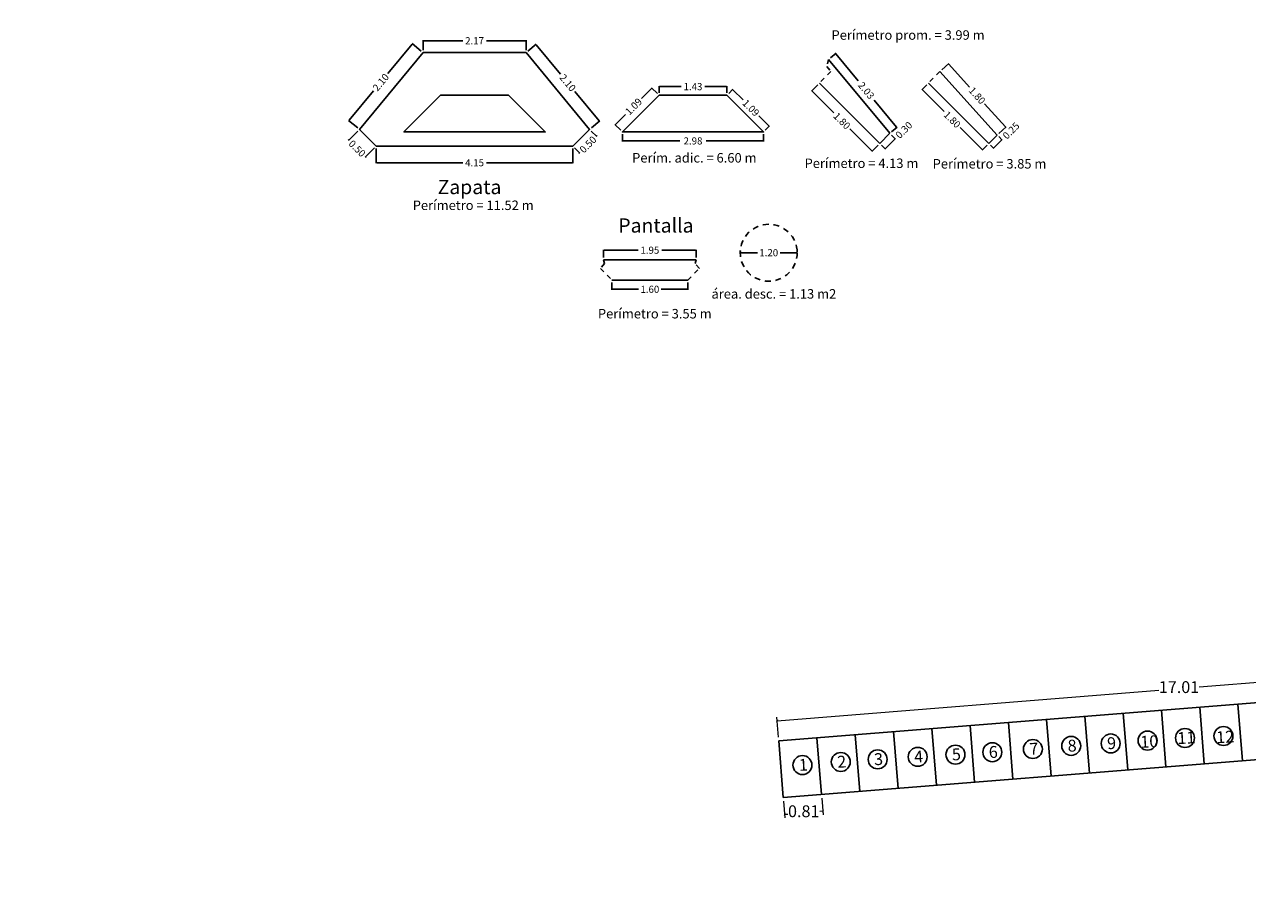
# Model space of a CAD drawing. Extents: x -99999 to 861065, y -97558 to 9373465.
# Drawn here: x -205 to -179, y 2376 to 2395 of the extents above; entities that cross this region are included whole.
import ezdxf

# ---------------------------------------------------------------- set-up
doc = ezdxf.new("R2010")
doc.units = 0
doc.linetypes.add('DASHED2', pattern=[0.375, 0.25, -0.125])
doc.layers.get('0').update_dxf_attribs({"linetype": 'CONTINUOUS'})
doc.layers.get('Defpoints').update_dxf_attribs({"linetype": 'CONTINUOUS'})
for name, color, linetype in [('.01ALC', 142, 'CONTINUOUS'), ('Acotado', 1, 'CONTINUOUS'), ('POINTS', 7, 'CONTINUOUS')]:
    doc.layers.add(name, color=color, linetype=linetype)
doc.styles.add('Arial', font='arial.ttf', dxfattribs={"height": 0.25})
doc.dimstyles.new('COTA', dxfattribs={"dimtxt": 0.15, "dimasz": 0.01, "dimexe": 0.01, "dimexo": 0.05, "dimgap": 0.05, "dimtad": 0, "dimzin": 0, "dimdsep": 46, "dimtxsty": 'Standard', "dimcen": 0.1, "dimclrd": 1, "dimclre": 1, "dimaunit": 1, "dimadec": 3, "dimazin": 0, "dimtfac": 1, "dimtofl": 0, "dimtmove": 0, "dimatfit": 3, "dimfxl": 1, "dimtolj": 1, "dimtzin": 0, "dimarcsym": 1})
doc.dimstyles.new('Esc. 75', dxfattribs={"dimscale": 0.075, "dimtxt": 1.4, "dimasz": 0.6, "dimexe": 1, "dimexo": 1, "dimgap": 0.5, "dimtad": 1, "dimtih": 1, "dimtoh": 1, "dimlfac": -1, "dimzin": 1, "dimdsep": 46, "dimtxsty": 'Arial', "dimblk": 'ARCHTICK', "dimcen": 0.6, "dimclrd": 1, "dimclre": 1, "dimclrt": 7, "dimazin": 0, "dimtfac": 1, "dimtofl": 0, "dimtmove": 2, "dimatfit": 3, "dimldrblk": 'ARCHTICK', "dimfxl": 2, "dimlwd": 0, "dimlwe": 0, "dimarcsym": 0})

# ---------------------------------------------------------------- blocks, each defined once
blk = doc.blocks.new('*D131')
at = {"color": 1, "lineweight": -2, "transparency": 16777216}
for p, q in [((-196.27, 2394.125), (-196.27, 2394.336)), ((-194.097, 2394.125), (-194.097, 2394.336))]:
    blk.add_line(p, q, dxfattribs=at)
at = {"color": 1, "linetype": 'Continuous', "lineweight": -2, "transparency": 16777216}
for p, q in [((-196.26, 2394.326), (-195.433, 2394.326)), ((-194.107, 2394.326), (-194.933, 2394.326))]:
    blk.add_line(p, q, dxfattribs=at)
at = {"color": 1, "transparency": 16777216}
for points in [[(-196.26, 2394.328), (-196.26, 2394.324), (-196.27, 2394.326)], [(-194.107, 2394.328), (-194.107, 2394.324), (-194.097, 2394.326)]]:
    blk.add_solid(points, dxfattribs=at)
at = {"layer": 'Defpoints', "color": 0, "transparency": 16777216}
for p in [(-194.097, 2394.326), (-196.27, 2394.075), (-194.097, 2394.075)]:
    blk.add_point(p, dxfattribs=at)
at = {"color": 0, "transparency": 16777216, "insert": (-195.183, 2394.326), "char_height": 0.15, "attachment_point": 5}
blk.add_mtext('\\A1;2.17', dxfattribs=at)
blk = doc.blocks.new('*D132')
at = {"color": 1, "linetype": 'Continuous', "lineweight": -2, "transparency": 16777216}
for p, q in [((-196.498, 2394.251), (-197.01, 2393.632)), ((-197.825, 2392.647), (-197.313, 2393.266))]:
    blk.add_line(p, q, dxfattribs=at)
at = {"color": 1, "lineweight": -2, "transparency": 16777216}
for p, q in [((-196.308, 2394.107), (-196.499, 2394.265)), ((-197.648, 2392.488), (-197.839, 2392.646))]:
    blk.add_line(p, q, dxfattribs=at)
at = {"color": 1, "transparency": 16777216}
for points in [[(-196.499, 2394.252), (-196.496, 2394.25), (-196.491, 2394.259)], [(-197.826, 2392.648), (-197.823, 2392.646), (-197.831, 2392.639)]]:
    blk.add_solid(points, dxfattribs=at)
at = {"layer": 'Defpoints', "color": 0, "transparency": 16777216}
for p in [(-196.27, 2394.075), (-197.831, 2392.639), (-197.61, 2392.456)]:
    blk.add_point(p, dxfattribs=at)
at = {"color": 0, "transparency": 16777216, "insert": (-197.161, 2393.449), "char_height": 0.15, "attachment_point": 5, "rotation": 50.3953}
blk.add_mtext('\\A1;2.10', dxfattribs=at)
blk = doc.blocks.new('*D133')
at = {"color": 1, "lineweight": -2, "transparency": 16777216}
for p, q in [((-194.058, 2394.107), (-193.88, 2394.255)), ((-192.718, 2392.488), (-192.54, 2392.635))]:
    blk.add_line(p, q, dxfattribs=at)
at = {"color": 1, "linetype": 'Continuous', "lineweight": -2, "transparency": 16777216}
for p, q in [((-193.881, 2394.241), (-193.369, 2393.622)), ((-192.554, 2392.637), (-193.066, 2393.256))]:
    blk.add_line(p, q, dxfattribs=at)
at = {"color": 1, "transparency": 16777216}
for points in [[(-193.88, 2394.242), (-193.883, 2394.239), (-193.888, 2394.248)], [(-192.553, 2392.638), (-192.556, 2392.636), (-192.548, 2392.629)]]:
    blk.add_solid(points, dxfattribs=at)
at = {"layer": 'Defpoints', "color": 0, "transparency": 16777216}
for p in [(-194.097, 2394.075), (-192.548, 2392.629), (-192.757, 2392.456)]:
    blk.add_point(p, dxfattribs=at)
at = {"color": 0, "transparency": 16777216, "insert": (-193.218, 2393.439), "char_height": 0.15, "attachment_point": 5, "rotation": 309.6047}
blk.add_mtext('\\A1;2.10', dxfattribs=at)
blk = doc.blocks.new('*D134')
at = {"color": 1, "lineweight": -2, "transparency": 16777216}
for p, q in [((-197.256, 2392.053), (-197.256, 2391.742)), ((-193.11, 2392.053), (-193.11, 2391.742))]:
    blk.add_line(p, q, dxfattribs=at)
at = {"color": 1, "linetype": 'Continuous', "lineweight": -2, "transparency": 16777216}
for p, q in [((-197.246, 2391.752), (-195.433, 2391.752)), ((-193.12, 2391.752), (-194.933, 2391.752))]:
    blk.add_line(p, q, dxfattribs=at)
at = {"color": 1, "transparency": 16777216}
for points in [[(-197.246, 2391.754), (-197.246, 2391.751), (-197.256, 2391.752)], [(-193.12, 2391.754), (-193.12, 2391.751), (-193.11, 2391.752)]]:
    blk.add_solid(points, dxfattribs=at)
at = {"layer": 'Defpoints', "color": 0, "transparency": 16777216}
for p in [(-197.256, 2392.103), (-193.11, 2392.103), (-193.11, 2391.752)]:
    blk.add_point(p, dxfattribs=at)
at = {"color": 0, "transparency": 16777216, "insert": (-195.183, 2391.752), "char_height": 0.15, "attachment_point": 5}
blk.add_mtext('\\A1;4.15', dxfattribs=at)
blk = doc.blocks.new('*D83')
at = {"color": 1, "lineweight": -2, "transparency": 16777216}
for p, q in [((-197.645, 2392.421), (-197.844, 2392.222)), ((-197.291, 2392.067), (-197.49, 2391.868))]:
    blk.add_line(p, q, dxfattribs=at)
at = {"color": 1, "linetype": 'Continuous', "lineweight": -2, "transparency": 16777216}
for p, q in [((-197.844, 2392.236), (-197.851, 2392.243)), ((-197.476, 2391.868), (-197.469, 2391.861))]:
    blk.add_line(p, q, dxfattribs=at)
at = {"color": 1, "transparency": 16777216}
for points in [[(-197.842, 2392.237), (-197.845, 2392.235), (-197.837, 2392.229)], [(-197.475, 2391.87), (-197.477, 2391.867), (-197.483, 2391.876)]]:
    blk.add_solid(points, dxfattribs=at)
at = {"layer": 'Defpoints', "color": 0, "transparency": 16777216}
for p in [(-197.61, 2392.456), (-197.483, 2391.876), (-197.256, 2392.103)]:
    blk.add_point(p, dxfattribs=at)
at = {"color": 0, "transparency": 16777216, "insert": (-197.66, 2392.052), "char_height": 0.15, "attachment_point": 5, "rotation": 315}
blk.add_mtext('\\A1;0.50', dxfattribs=at)
blk = doc.blocks.new('*D84')
at = {"color": 1, "lineweight": -2, "transparency": 16777216}
for p, q in [((-192.722, 2392.421), (-192.606, 2392.306)), ((-193.075, 2392.067), (-192.96, 2391.952))]:
    blk.add_line(p, q, dxfattribs=at)
at = {"color": 1, "linetype": 'Continuous', "lineweight": -2, "transparency": 16777216}
for p, q in [((-192.606, 2392.32), (-192.599, 2392.327)), ((-192.974, 2391.952), (-192.981, 2391.945))]:
    blk.add_line(p, q, dxfattribs=at)
at = {"color": 1, "transparency": 16777216}
for points in [[(-192.607, 2392.321), (-192.605, 2392.318), (-192.613, 2392.313)], [(-192.975, 2391.953), (-192.973, 2391.951), (-192.967, 2391.959)]]:
    blk.add_solid(points, dxfattribs=at)
at = {"layer": 'Defpoints', "color": 0, "transparency": 16777216}
for p in [(-192.757, 2392.456), (-192.613, 2392.313), (-193.11, 2392.103)]:
    blk.add_point(p, dxfattribs=at)
at = {"color": 0, "transparency": 16777216, "insert": (-192.79, 2392.136), "char_height": 0.15, "attachment_point": 5, "rotation": 45}
blk.add_mtext('\\A1;0.50', dxfattribs=at)
blk = doc.blocks.new('*D135')
at = {"color": 1, "lineweight": -2, "transparency": 16777216}
for p, q in [((-191.292, 2393.225), (-191.292, 2393.367)), ((-189.858, 2393.225), (-189.858, 2393.367))]:
    blk.add_line(p, q, dxfattribs=at)
at = {"color": 1, "linetype": 'Continuous', "lineweight": -2, "transparency": 16777216}
for p, q in [((-191.282, 2393.357), (-190.825, 2393.357)), ((-189.868, 2393.357), (-190.325, 2393.357))]:
    blk.add_line(p, q, dxfattribs=at)
at = {"color": 1, "transparency": 16777216}
for points in [[(-191.282, 2393.359), (-191.282, 2393.355), (-191.292, 2393.357)], [(-189.868, 2393.359), (-189.868, 2393.355), (-189.858, 2393.357)]]:
    blk.add_solid(points, dxfattribs=at)
at = {"layer": 'Defpoints', "color": 0, "transparency": 16777216}
for p in [(-191.292, 2393.175), (-189.858, 2393.357), (-189.858, 2393.175)]:
    blk.add_point(p, dxfattribs=at)
at = {"color": 0, "transparency": 16777216, "insert": (-190.575, 2393.357), "char_height": 0.15, "attachment_point": 5}
blk.add_mtext('\\A1;1.43', dxfattribs=at)
blk = doc.blocks.new('*D136')
at = {"color": 1, "linetype": 'Continuous', "lineweight": -2, "transparency": 16777216}
for p, q in [((-191.448, 2393.317), (-191.66, 2393.106)), ((-192.207, 2392.559), (-191.996, 2392.77))]:
    blk.add_line(p, q, dxfattribs=at)
at = {"color": 1, "lineweight": -2, "transparency": 16777216}
for p, q in [((-191.327, 2393.211), (-191.448, 2393.332)), ((-192.1, 2392.438), (-192.221, 2392.559))]:
    blk.add_line(p, q, dxfattribs=at)
at = {"color": 1, "transparency": 16777216}
for points in [[(-191.45, 2393.319), (-191.447, 2393.316), (-191.441, 2393.325)], [(-192.208, 2392.56), (-192.206, 2392.558), (-192.214, 2392.552)]]:
    blk.add_solid(points, dxfattribs=at)
at = {"layer": 'Defpoints', "color": 0, "transparency": 16777216}
for p in [(-191.292, 2393.175), (-192.214, 2392.552), (-192.065, 2392.403)]:
    blk.add_point(p, dxfattribs=at)
at = {"color": 0, "transparency": 16777216, "insert": (-191.828, 2392.938), "char_height": 0.15, "attachment_point": 5, "rotation": 45}
blk.add_mtext('\\A1;1.09', dxfattribs=at)
blk = doc.blocks.new('*D137')
at = {"color": 1, "lineweight": -2, "transparency": 16777216}
for p, q in [((-192.065, 2392.353), (-192.065, 2392.202)), ((-189.085, 2392.353), (-189.085, 2392.202))]:
    blk.add_line(p, q, dxfattribs=at)
at = {"color": 1, "linetype": 'Continuous', "lineweight": -2, "transparency": 16777216}
for p, q in [((-192.055, 2392.212), (-190.85, 2392.212)), ((-189.095, 2392.212), (-190.3, 2392.212))]:
    blk.add_line(p, q, dxfattribs=at)
at = {"color": 1, "transparency": 16777216}
for points in [[(-192.055, 2392.214), (-192.055, 2392.21), (-192.065, 2392.212)], [(-189.095, 2392.214), (-189.095, 2392.21), (-189.085, 2392.212)]]:
    blk.add_solid(points, dxfattribs=at)
at = {"layer": 'Defpoints', "color": 0, "transparency": 16777216}
for p in [(-192.065, 2392.403), (-189.085, 2392.403), (-189.085, 2392.212)]:
    blk.add_point(p, dxfattribs=at)
at = {"color": 0, "transparency": 16777216, "insert": (-190.575, 2392.212), "char_height": 0.15, "attachment_point": 5}
blk.add_mtext('\\A1;2.98', dxfattribs=at)
blk = doc.blocks.new('*D138')
at = {"color": 1, "lineweight": -2, "transparency": 16777216}
for p, q in [((-189.822, 2393.211), (-189.732, 2393.301)), ((-189.05, 2392.438), (-188.959, 2392.528))]:
    blk.add_line(p, q, dxfattribs=at)
at = {"color": 1, "linetype": 'Continuous', "lineweight": -2, "transparency": 16777216}
for p, q in [((-189.732, 2393.287), (-189.52, 2393.076)), ((-188.973, 2392.528), (-189.185, 2392.74))]:
    blk.add_line(p, q, dxfattribs=at)
at = {"color": 1, "transparency": 16777216}
for points in [[(-189.731, 2393.288), (-189.733, 2393.286), (-189.739, 2393.294)], [(-188.972, 2392.53), (-188.974, 2392.527), (-188.966, 2392.521)]]:
    blk.add_solid(points, dxfattribs=at)
at = {"layer": 'Defpoints', "color": 0, "transparency": 16777216}
for p in [(-189.858, 2393.175), (-189.085, 2392.403), (-188.966, 2392.521)]:
    blk.add_point(p, dxfattribs=at)
at = {"color": 0, "transparency": 16777216, "insert": (-189.353, 2392.908), "char_height": 0.15, "attachment_point": 5, "rotation": 315}
blk.add_mtext('\\A1;1.09', dxfattribs=at)
blk = doc.blocks.new('*D85')
at = {"color": 1, "lineweight": -2, "transparency": 16777216}
for p, q in [((-187.677, 2393.965), (-187.558, 2394.063)), ((-186.385, 2392.404), (-186.267, 2392.503))]:
    blk.add_line(p, q, dxfattribs=at)
at = {"color": 1, "linetype": 'Continuous', "lineweight": -2, "transparency": 16777216}
for p, q in [((-187.56, 2394.049), (-187.088, 2393.479)), ((-186.281, 2392.504), (-186.753, 2393.074))]:
    blk.add_line(p, q, dxfattribs=at)
at = {"color": 1, "transparency": 16777216}
for points in [[(-187.558, 2394.05), (-187.561, 2394.048), (-187.566, 2394.057)], [(-186.28, 2392.505), (-186.282, 2392.503), (-186.274, 2392.496)]]:
    blk.add_solid(points, dxfattribs=at)
at = {"layer": 'Defpoints', "color": 0, "transparency": 16777216}
for p in [(-187.715, 2393.933, 17.986), (-186.424, 2392.373, 17.986), (-186.274, 2392.496)]:
    blk.add_point(p, dxfattribs=at)
at = {"color": 0, "transparency": 16777216, "insert": (-186.92, 2393.276), "char_height": 0.15, "attachment_point": 5, "rotation": 309.6141}
blk.add_mtext('\\A1;2.03', dxfattribs=at)
blk = doc.blocks.new('*D86')
at = {"color": 1, "lineweight": -2, "transparency": 16777216}
for p, q in [((-187.944, 2393.398), (-188.077, 2393.265)), ((-186.671, 2392.125), (-186.804, 2391.992))]:
    blk.add_line(p, q, dxfattribs=at)
at = {"color": 1, "linetype": 'Continuous', "lineweight": -2, "transparency": 16777216}
for p, q in [((-188.063, 2393.265), (-187.602, 2392.803)), ((-186.804, 2392.006), (-187.266, 2392.467))]:
    blk.add_line(p, q, dxfattribs=at)
at = {"color": 1, "transparency": 16777216}
for points in [[(-188.062, 2393.266), (-188.064, 2393.264), (-188.07, 2393.272)], [(-186.803, 2392.007), (-186.806, 2392.005), (-186.797, 2391.999)]]:
    blk.add_solid(points, dxfattribs=at)
at = {"layer": 'Defpoints', "color": 0, "transparency": 16777216}
for p in [(-187.909, 2393.433, 17.986), (-188.07, 2393.272), (-186.636, 2392.16, 17.986)]:
    blk.add_point(p, dxfattribs=at)
at = {"color": 0, "transparency": 16777216, "insert": (-187.434, 2392.635), "char_height": 0.15, "attachment_point": 5, "rotation": 315}
blk.add_mtext('\\A1;1.80', dxfattribs=at)
blk = doc.blocks.new('*D87')
at = {"color": 1, "lineweight": -2, "transparency": 16777216}
for p, q in [((-186.601, 2392.125), (-186.515, 2392.039)), ((-186.388, 2392.337), (-186.303, 2392.251))]:
    blk.add_line(p, q, dxfattribs=at)
at = {"color": 1, "linetype": 'Continuous', "lineweight": -2, "transparency": 16777216}
for p, q in [((-186.515, 2392.053), (-186.317, 2392.251)), ((-186.31, 2392.259), (-186.303, 2392.266))]:
    blk.add_line(p, q, dxfattribs=at)
at = {"color": 1, "transparency": 16777216}
for points in [[(-186.318, 2392.253), (-186.316, 2392.25), (-186.31, 2392.259)], [(-186.516, 2392.054), (-186.514, 2392.052), (-186.522, 2392.046)]]:
    blk.add_solid(points, dxfattribs=at)
at = {"layer": 'Defpoints', "color": 0, "transparency": 16777216}
for p in [(-186.424, 2392.373, 17.986), (-186.636, 2392.16, 17.986), (-186.31, 2392.259)]:
    blk.add_point(p, dxfattribs=at)
at = {"color": 0, "transparency": 16777216, "insert": (-186.126, 2392.442), "char_height": 0.15, "attachment_point": 5, "rotation": 45}
blk.add_mtext('\\A1;0.30', dxfattribs=at)
blk = doc.blocks.new('*D88')
at = {"color": 1, "lineweight": -2, "transparency": 16777216}
for p, q in [((-185.328, 2393.71), (-185.177, 2393.846)), ((-184.122, 2392.37), (-183.971, 2392.506))]:
    blk.add_line(p, q, dxfattribs=at)
at = {"color": 1, "linetype": 'Continuous', "lineweight": -2, "transparency": 16777216}
for p, q in [((-185.177, 2393.832), (-184.74, 2393.346)), ((-183.985, 2392.507), (-184.422, 2392.993))]:
    blk.add_line(p, q, dxfattribs=at)
at = {"color": 1, "transparency": 16777216}
for points in [[(-185.176, 2393.833), (-185.179, 2393.831), (-185.184, 2393.839)], [(-183.984, 2392.508), (-183.986, 2392.506), (-183.978, 2392.5)]]:
    blk.add_solid(points, dxfattribs=at)
at = {"layer": 'Defpoints', "color": 0, "transparency": 16777216}
for p in [(-185.365, 2393.677, 17.586), (-183.978, 2392.5), (-184.159, 2392.337, 17.586)]:
    blk.add_point(p, dxfattribs=at)
at = {"color": 0, "transparency": 16777216, "insert": (-184.581, 2393.169), "char_height": 0.15, "attachment_point": 5, "rotation": 311.9861}
blk.add_mtext('\\A1;1.80', dxfattribs=at)
blk = doc.blocks.new('*D89')
at = {"color": 1, "lineweight": -2, "transparency": 16777216}
for p, q in [((-185.644, 2393.398), (-185.75, 2393.291)), ((-184.371, 2392.125), (-184.477, 2392.018))]:
    blk.add_line(p, q, dxfattribs=at)
at = {"color": 1, "linetype": 'Continuous', "lineweight": -2, "transparency": 16777216}
for p, q in [((-185.736, 2393.291), (-185.275, 2392.83)), ((-184.477, 2392.033), (-184.939, 2392.494))]:
    blk.add_line(p, q, dxfattribs=at)
at = {"color": 1, "transparency": 16777216}
for points in [[(-185.735, 2393.292), (-185.737, 2393.29), (-185.743, 2393.298)], [(-184.476, 2392.034), (-184.479, 2392.031), (-184.47, 2392.026)]]:
    blk.add_solid(points, dxfattribs=at)
at = {"layer": 'Defpoints', "color": 0, "transparency": 16777216}
for p in [(-185.608, 2393.433, 17.586), (-184.336, 2392.16, 17.586), (-184.47, 2392.026)]:
    blk.add_point(p, dxfattribs=at)
at = {"color": 0, "transparency": 16777216, "insert": (-185.107, 2392.662), "char_height": 0.15, "attachment_point": 5, "rotation": 315}
blk.add_mtext('\\A1;1.80', dxfattribs=at)
blk = doc.blocks.new('*D90')
at = {"color": 1, "lineweight": -2, "transparency": 16777216}
for p, q in [((-184.3, 2392.125), (-184.227, 2392.051)), ((-184.124, 2392.302), (-184.05, 2392.228))]:
    blk.add_line(p, q, dxfattribs=at)
at = {"color": 1, "linetype": 'Continuous', "lineweight": -2, "transparency": 16777216}
for p, q in [((-184.227, 2392.065), (-184.064, 2392.228)), ((-184.057, 2392.235), (-184.05, 2392.242))]:
    blk.add_line(p, q, dxfattribs=at)
at = {"color": 1, "transparency": 16777216}
for points in [[(-184.065, 2392.229), (-184.063, 2392.227), (-184.057, 2392.235)], [(-184.228, 2392.067), (-184.226, 2392.064), (-184.234, 2392.058)]]:
    blk.add_solid(points, dxfattribs=at)
at = {"layer": 'Defpoints', "color": 0, "transparency": 16777216}
for p in [(-184.336, 2392.16, 17.586), (-184.159, 2392.337, 17.586), (-184.057, 2392.235)]:
    blk.add_point(p, dxfattribs=at)
at = {"color": 0, "transparency": 16777216, "insert": (-183.864, 2392.428), "char_height": 0.15, "attachment_point": 5, "rotation": 45}
blk.add_mtext('\\A1;0.25', dxfattribs=at)
blk = doc.blocks.new('*D91')
at = {"color": 1, "lineweight": -2, "transparency": 16777216}
for p, q in [((-192.46, 2389.753), (-192.46, 2389.917)), ((-190.51, 2389.753), (-190.51, 2389.917))]:
    blk.add_line(p, q, dxfattribs=at)
at = {"color": 1, "linetype": 'Continuous', "lineweight": -2, "transparency": 16777216}
for p, q in [((-192.45, 2389.907), (-191.735, 2389.907)), ((-190.52, 2389.907), (-191.235, 2389.907))]:
    blk.add_line(p, q, dxfattribs=at)
at = {"color": 1, "transparency": 16777216}
for points in [[(-192.45, 2389.908), (-192.45, 2389.905), (-192.46, 2389.907)], [(-190.52, 2389.908), (-190.52, 2389.905), (-190.51, 2389.907)]]:
    blk.add_solid(points, dxfattribs=at)
at = {"layer": 'Defpoints', "color": 0, "transparency": 16777216}
for p in [(-190.51, 2389.907), (-192.46, 2389.703, 0.4), (-190.51, 2389.703, 0.4)]:
    blk.add_point(p, dxfattribs=at)
at = {"color": 0, "transparency": 16777216, "insert": (-191.485, 2389.907), "char_height": 0.15, "attachment_point": 5}
blk.add_mtext('\\A1;1.95', dxfattribs=at)
blk = doc.blocks.new('*D92')
at = {"color": 1, "lineweight": -2, "transparency": 16777216}
for p, q in [((-192.285, 2389.228), (-192.285, 2389.072)), ((-190.685, 2389.228), (-190.685, 2389.072))]:
    blk.add_line(p, q, dxfattribs=at)
at = {"color": 1, "linetype": 'Continuous', "lineweight": -2, "transparency": 16777216}
for p, q in [((-192.275, 2389.082), (-191.723, 2389.082)), ((-190.695, 2389.082), (-191.248, 2389.082))]:
    blk.add_line(p, q, dxfattribs=at)
at = {"color": 1, "transparency": 16777216}
for points in [[(-192.275, 2389.084), (-192.275, 2389.081), (-192.285, 2389.082)], [(-190.695, 2389.084), (-190.695, 2389.081), (-190.685, 2389.082)]]:
    blk.add_solid(points, dxfattribs=at)
at = {"layer": 'Defpoints', "color": 0, "transparency": 16777216}
for p in [(-192.285, 2389.278, 0.4), (-190.685, 2389.278, 0.4), (-190.685, 2389.082)]:
    blk.add_point(p, dxfattribs=at)
at = {"color": 0, "transparency": 16777216, "insert": (-191.485, 2389.082), "char_height": 0.15, "attachment_point": 5}
blk.add_mtext('\\A1;1.60', dxfattribs=at)
blk = doc.blocks.new('*D139')
at = {"color": 1, "lineweight": -2, "transparency": 16777216}
for p, q in [((-189.577, 2389.904), (-189.577, 2389.864)), ((-188.377, 2389.904), (-188.377, 2389.864))]:
    blk.add_line(p, q, dxfattribs=at)
at = {"color": 1, "linetype": 'Continuous', "lineweight": -2, "transparency": 16777216}
for p, q in [((-189.567, 2389.854), (-189.214, 2389.854)), ((-188.387, 2389.854), (-188.739, 2389.854))]:
    blk.add_line(p, q, dxfattribs=at)
at = {"color": 1, "transparency": 16777216}
for points in [[(-189.567, 2389.855), (-189.567, 2389.852), (-189.577, 2389.854)], [(-188.387, 2389.855), (-188.387, 2389.852), (-188.377, 2389.854)]]:
    blk.add_solid(points, dxfattribs=at)
at = {"layer": 'Defpoints', "color": 0, "transparency": 16777216}
for p in [(-189.577, 2389.854), (-188.377, 2389.854), (-188.377, 2389.854)]:
    blk.add_point(p, dxfattribs=at)
at = {"color": 0, "transparency": 16777216, "insert": (-188.977, 2389.854), "char_height": 0.15, "attachment_point": 5}
blk.add_mtext('\\A1;1.20', dxfattribs=at)
blk = doc.blocks.new('_ArchTick')
at = {"color": 0, "linetype": 'ByBlock', "const_width": 0.15}
blk.add_lwpolyline([(-0.5, -0.5), (0.5, 0.5)], dxfattribs=at)
blk = doc.blocks.new('*D164')
at = {"color": 1, "lineweight": 0, "transparency": 16777216}
for p, q in [((-171.845, 2381.336), (-179.899, 2380.691)), ((-171.817, 2380.988), (-171.851, 2381.411)), ((-188.8, 2379.979), (-180.746, 2380.624)), ((-188.773, 2379.632), (-188.806, 2380.054))]:
    blk.add_line(p, q, dxfattribs=at)
at = {"layer": 'Defpoints', "color": 0, "transparency": 16777216}
for p in [(-171.845, 2381.336), (-171.811, 2380.914), (-188.767, 2379.557)]:
    blk.add_point(p, dxfattribs=at)
at = {"color": 1, "lineweight": 0, "transparency": 16777216, "xscale": 0.045, "yscale": 0.045, "zscale": 0.045}
for p, rotation in [((-171.845, 2381.336), 4.573921259900493), ((-188.8, 2379.979), 184.5739212599005)]:
    blk.add_blockref('_ArchTick', p, dxfattribs=dict(at, rotation=rotation))
at = {"color": 7, "transparency": 16777216, "insert": (-180.322, 2380.658), "char_height": 0.25, "attachment_point": 5, "style": 'Arial'}
blk.add_mtext('17.01', dxfattribs=at)
blk = doc.blocks.new('*D165')
at = {"color": 1, "lineweight": 0, "transparency": 16777216}
for p, q in [((-188.665, 2378.286), (-188.637, 2377.932)), ((-187.858, 2378.351), (-187.829, 2377.997)), ((-188.643, 2378.007), (-188.577, 2378.012)), ((-187.835, 2378.071), (-187.901, 2378.066))]:
    blk.add_line(p, q, dxfattribs=at)
at = {"layer": 'Defpoints', "color": 0, "transparency": 16777216}
for p in [(-188.671, 2378.361), (-187.863, 2378.426), (-187.835, 2378.071)]:
    blk.add_point(p, dxfattribs=at)
at = {"color": 1, "lineweight": 0, "transparency": 16777216, "xscale": 0.045, "yscale": 0.045, "zscale": 0.045}
for p, rotation in [((-188.643, 2378.007), 184.5739212599142), ((-187.835, 2378.071), 4.573921259914169)]:
    blk.add_blockref('_ArchTick', p, dxfattribs=dict(at, rotation=rotation))
at = {"color": 7, "transparency": 16777216, "insert": (-188.239, 2378.039), "char_height": 0.25, "attachment_point": 5, "style": 'Arial'}
blk.add_mtext('0.81', dxfattribs=at)

msp = doc.modelspace()

# ---------------------------------------------------------------- linework, layer by layer
at = {"layer": '.01ALC', "lineweight": 30}
for p, q in [((-188.7666, 2379.5572), (-171.8108, 2380.9137)), ((-179.7893, 2379.0716), (-179.885, 2380.2678)), ((-178.9819, 2379.1362), (-179.0776, 2380.3324)), ((-183.019, 2378.8132), (-183.1147, 2380.0094)), ((-182.2116, 2378.8778), (-182.3073, 2380.074)), ((-181.4041, 2378.9424), (-181.4998, 2380.1386)), ((-180.5967, 2379.007), (-180.6924, 2380.2032)), ((-186.2487, 2378.5548), (-186.3444, 2379.751)), ((-185.4412, 2378.6194), (-185.5369, 2379.8156)), ((-184.6338, 2378.684), (-184.7295, 2379.8802)), ((-183.8264, 2378.7486), (-183.9221, 2379.9448)), ((-188.6709, 2378.3611), (-188.7666, 2379.5572)), ((-171.7151, 2379.7175), (-188.6709, 2378.3611)), ((-187.8635, 2378.4256), (-187.9592, 2379.6218)), ((-187.0561, 2378.4902), (-187.1518, 2379.6864))]:
    msp.add_line(p, q, dxfattribs=at)
at = {"color": 7, "linetype": 'DASHED2', "ltscale": 0.25}
for p, q in [((-187.7153, 2393.933, 35.5097), (-187.7532, 2393.783, 35.5097)), ((-187.7532, 2393.783, 35.5097), (-187.6651, 2393.6768, 35.5097)), ((-192.4408, 2389.6277, 17.9236), (-192.5289, 2389.5215, 17.9236)), ((-192.4597, 2389.7027, 17.9236), (-192.4408, 2389.6277, 17.9236)), ((-190.5293, 2389.6277, 17.9236), (-190.5103, 2389.7027, 17.9236)), ((-190.4412, 2389.5215, 17.9236), (-190.5293, 2389.6277, 17.9236))]:
    msp.add_line(p, q, dxfattribs=at)
at = {"color": 7}
for p, q in [((-186.4238, 2392.3726, 35.5097), (-187.7153, 2393.933, 35.5097)), ((-187.9089, 2393.433, 35.5097), (-186.6361, 2392.1602, 35.5097)), ((-186.6361, 2392.1602, 35.5097), (-186.4238, 2392.3726, 35.5097))]:
    msp.add_line(p, q, dxfattribs=at)
at = {"color": 7, "linetype": 'DASHED2', "ltscale": 0.4}
for p, q in [((-187.6651, 2393.6768, 35.5097), (-187.9089, 2393.433, 35.5097)), ((-185.3647, 2393.6768, 35.1097), (-185.6085, 2393.433, 35.1097)), ((-192.5289, 2389.5215, 17.9236), (-192.285, 2389.2777, 17.9236)), ((-190.685, 2389.2777, 17.9236), (-190.4412, 2389.5215, 17.9236))]:
    msp.add_line(p, q, dxfattribs=at)
at = {"color": 7, "linetype": 'DASHED2', "ltscale": 0.5}
msp.add_circle((-188.9768, 2389.8536, 17.5236), 0.6, dxfattribs=at)
at = {"ltscale": 0.5}
for centre in [(-180.9855, 2379.5617), (-180.1958, 2379.6168), (-179.385, 2379.6593), (-185.0377, 2379.2659), (-184.2597, 2379.3159), (-183.4041, 2379.3838), (-182.5963, 2379.4496), (-181.763, 2379.5025), (-188.2667, 2379.0458), (-187.4571, 2379.1113), (-186.6793, 2379.166), (-185.8344, 2379.2195)]:
    msp.add_circle(centre, 0.2, dxfattribs=at)
at = {"layer": 'Acotado'}
msp.add_circle((1.3979, 2441.9704), 100000, dxfattribs=at)
at = {"layer": 'POINTS', "color": 7}
for p, q in [((-184.1589, 2392.337, 35.1097), (-185.3647, 2393.6768, 35.1097)), ((-185.6085, 2393.433, 35.1097), (-184.3357, 2392.1602, 35.1097)), ((-184.3357, 2392.1602, 35.1097), (-184.1589, 2392.337, 35.1097))]:
    msp.add_line(p, q, dxfattribs=at)
at = {"layer": 'POINTS'}
for p, q in [((-190.5103, 2389.7027, 17.9236), (-192.4597, 2389.7027, 17.9236)), ((-192.285, 2389.2777, 17.9236), (-190.685, 2389.2777, 17.9236)), ((-192.285, 2389.2777, 17.9236), (-190.685, 2389.2777, 17.9236))]:
    msp.add_line(p, q, dxfattribs=at)
at = {"layer": 'POINTS', "elevation": 17.5236}
for points in [[(-196.2698, 2394.0753), (-197.6096, 2392.4561), (-197.256, 2392.1025), (-193.1104, 2392.1025), (-192.7569, 2392.4561), (-194.0967, 2394.0753)], [(-195.9004, 2393.1753), (-196.6732, 2392.4025), (-193.6933, 2392.4025), (-194.4661, 2393.1753)], [(-191.2921, 2393.1753), (-192.0649, 2392.4025), (-189.085, 2392.4025), (-189.8578, 2393.1753)]]:
    msp.add_lwpolyline(points, close=True, dxfattribs=at)

# ---------------------------------------------------------------- texts
at = {"linetype": 'Continuous', "char_height": 0.2, "attachment_point": 1, "style": 'Arial'}
for s, width, insert in [('{\\fArial|b0|i0|c204|p34;Perímetro prom. = 3.99} {\\fArial|b0|i0|c204|p34;m}', 3.817014, (-187.6529, 2394.5463, 71.482)), ('{\\fArial|b0|i0|c204|p34;Perím. adic. = }6.60{\\fArial|b0|i0|c204|p34; m}', 3.976343, (-191.8588, 2391.9562, 17.5236)), ('{\\fArial|b0|i0|c204|p34;Perímetro = 4.13} {\\fArial|b0|i0|c204|p34;m}', 2.710482, (-188.2206, 2391.8411, 17.5236)), ('Perímetro{\\fArial|b0|i0|c204|p34; = }3.85 {\\fArial|b0|i0|c204|p34;m}', 2.710482, (-185.5197, 2391.8298, 17.5236)), ('{\\fArial|b0|i0|c204|p34;Perímetro = 11.52 m}', 2.710482, (-196.4874, 2390.9545, 17.5236)), ('{\\fArial|b0|i0|c204|p34;área. desc. = }1.13{\\fArial|b0|i0|c204|p34; m}2', 3.429909, (-190.1855, 2389.0855, 17.5236)), ('Perímetro{\\fArial|b0|i0|c204|p34; = }3.55{\\fArial|b0|i0|c204|p34; m}', 2.710482, (-192.5811, 2388.6675, 17.5236))]:
    msp.add_mtext_dynamic_manual_height_columns(s, width=width, gutter_width=1.6, heights=[0], dxfattribs=dict(at, insert=insert))
at = {"char_height": 0.3, "attachment_point": 1, "style": 'Arial'}
for s, insert in [('{\\fArial|b0|i0|c204|p34;Z}apata', (-195.9628, 2391.3893, 17.5236)), ('Pantalla', (-192.1502, 2390.5784, 17.5236))]:
    msp.add_mtext_dynamic_manual_height_columns(s, width=0.075567, gutter_width=1.6, heights=[0], dxfattribs=dict(at, insert=insert))
at = {"ltscale": 0.5, "char_height": 0.25, "attachment_point": 1, "rotation": 3, "style": 'Arial'}
for s, insert in [('11', (-180.362, 2379.7369)), ('12', (-179.5442, 2379.7548)), ('7', (-183.4863, 2379.5095)), ('8', (-182.6786, 2379.5754)), ('9', (-181.8453, 2379.6282)), ('10', (-181.1447, 2379.6573)), ('2', (-187.5394, 2379.2371)), ('3', (-186.7616, 2379.2917)), ('4', (-185.9166, 2379.3452)), ('5', (-185.1199, 2379.3916)), ('6', (-184.3419, 2379.4416)), ('1', (-188.3489, 2379.1716))]:
    msp.add_mtext_dynamic_manual_height_columns(s, width=0.075567, gutter_width=1.6, heights=[0], dxfattribs=dict(at, insert=insert))

# ---------------------------------------------------------------- dimensions: what is measured, and where the dimension line sits
for p1, p2, distance, dimstyle, picture, middle in [((-196.2698, 2394.0753, 17.5236), (-197.6096, 2392.4561, 17.5236), -0.2875, 'COTA', '*D132', (-197.1612, 2393.449, 17.5236)), ((-194.0967, 2394.0753, 17.5236), (-192.7569, 2392.4561, 17.5236), 0.2713, 'COTA', '*D133', (-193.2177, 2393.4386, 17.5236)), ((-187.7153, 2393.933, 35.5097), (-186.4238, 2392.3726, 35.5097), 0.1939, 'COTA', '*D85', (-186.9202, 2393.2764, 17.5236)), ((-185.3647, 2393.6768, 35.1097), (-184.1589, 2392.337, 35.1097), 0.2429, 'COTA', '*D88', (-184.5812, 2393.1694, 17.5236)), ((-191.2921, 2393.1753, 17.5236), (-189.8578, 2393.1753, 17.5236), 0.1816, 'COTA', '*D135', (-190.5749, 2393.3569, 17.5236)), ((-186.6361, 2392.1602, 35.5097), (-187.9089, 2393.433, 35.5097), 0.228, 'COTA', '*D86', (-187.4337, 2392.6354, 17.5236)), ((-185.6085, 2393.433, 35.1097), (-184.3357, 2392.1602, 35.1097), -0.1904, 'COTA', '*D89', (-185.1068, 2392.662, 17.5236)), ((-191.2921, 2393.1753, 17.5236), (-192.0649, 2392.4025, 17.5236), -0.211, 'COTA', '*D136', (-191.8277, 2392.9381, 17.5236)), ((-189.8578, 2393.1753, 17.5236), (-189.085, 2392.4025, 17.5236), 0.168, 'COTA', '*D138', (-189.3525, 2392.9077, 17.5236)), ((-186.6361, 2392.1602, 35.5097), (-186.4238, 2392.3726, 35.5097), -0.1613, 'COTA', '*D87', (-186.1259, 2392.4424, 17.5236)), ((-184.3357, 2392.1602, 35.1097), (-184.1589, 2392.337, 35.1097), -0.144, 'COTA', '*D90', (-183.8644, 2392.4279, 17.5236)), ((-197.6096, 2392.4561, 17.5236), (-197.256, 2392.1025, 17.5236), -0.321, 'COTA', '*D83', (-197.6598, 2392.0523, 17.5236)), ((-193.1104, 2392.1025, 17.5236), (-192.7569, 2392.4561, 17.5236), -0.2029, 'COTA', '*D84', (-192.7902, 2392.1358, 17.5236)), ((-192.0649, 2392.4025, 17.5236), (-189.085, 2392.4025, 17.5236), -0.1905, 'COTA', '*D137', (-190.5749, 2392.212, 17.5236)), ((-197.256, 2392.1025, 17.5236), (-193.1104, 2392.1025, 17.5236), -0.35, 'COTA', '*D134', (-195.1832, 2391.7525, 17.5236)), ((-192.4597, 2389.7027, 17.9236), (-190.5103, 2389.7027, 17.9236), 0.2038, 'COTA', '*D91', (-191.485, 2389.9065, 17.5236)), ((-192.285, 2389.2777, 17.9236), (-190.685, 2389.2777, 17.9236), -0.1954, 'COTA', '*D92', (-191.485, 2389.0823, 17.5236)), ((-188.7666, 2379.5572), (-171.8108, 2380.9137), 0.4235, 'Esc. 75', '*D164', (-180.3225, 2380.6576)), ((-188.6709, 2378.3611), (-187.8635, 2378.4256), -0.3553, 'Esc. 75', '*D165', (-188.2389, 2378.0392))]:
    dim = msp.add_aligned_dim(p1=p1, p2=p2, distance=distance, dimstyle=dimstyle)
    dim.commit()
    dim.dimension.update_dxf_attribs({"geometry": picture, "text_midpoint": middle})
for base, p1, p2, picture, middle in [((-194.0967, 2394.3262, 17.5236), (-196.2698, 2394.0753, 17.5236), (-194.0967, 2394.0753, 17.5236), '*D131', (-195.1832, 2394.3262, 17.5236)), ((-188.3768, 2389.8536, 17.5236), (-189.5768, 2389.8536, 17.5236), (-188.3768, 2389.8536, 17.5236), '*D139', (-188.9768, 2389.8536, 17.5236))]:
    dim = msp.add_linear_dim(base=base, p1=p1, p2=p2, dimstyle='COTA')
    dim.commit()
    dim.dimension.update_dxf_attribs({"geometry": picture, "text_midpoint": middle})

doc.saveas('drawing.dxf')
